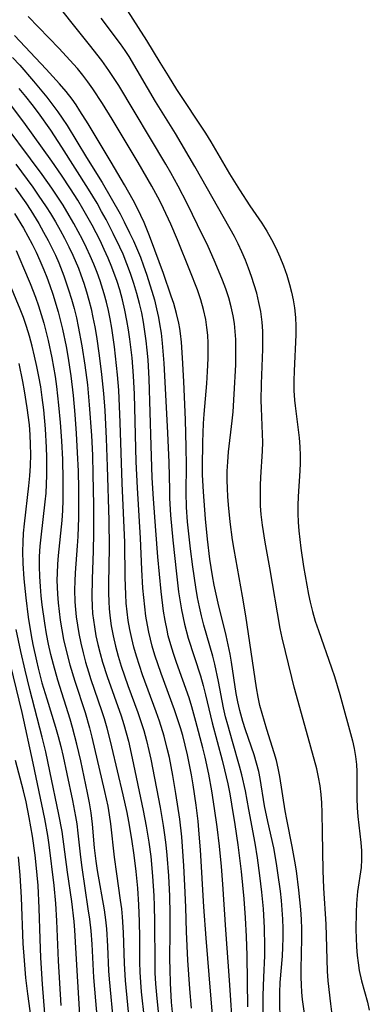
# Model space of a CAD drawing. Extents: x 1589302 to 1597504, y 2805615 to 2813817.
# Drawn here: x 1591706 to 1591772, y 2810472 to 2810658 of the extents above; entities that cross this region are included whole.
import ezdxf

# ---------------------------------------------------------------- set-up
doc = ezdxf.new("R2010")
doc.units = 0

msp = doc.modelspace()

# ---------------------------------------------------------------- linework, layer by layer
at = {"layer": 'WIL_032_Contours', "color": 0}
for points in [[(1591759.82, 2810469.44, 138), (1591759.37, 2810472.97, 138), (1591759.23, 2810474.34, 138), (1591759.13, 2810475.72, 138), (1591759.08, 2810477.21, 138), (1591759.07, 2810478.7, 138), (1591759.24, 2810484.48, 138), (1591759.23, 2810486.28, 138), (1591759.15, 2810488.1, 138), (1591759.03, 2810489.93, 138), (1591758.86, 2810491.76, 138), (1591758.66, 2810493.59, 138), (1591758.18, 2810497.25, 138), (1591757.89, 2810499.07, 138), (1591757.41, 2810501.83, 138), (1591756.37, 2810506.94, 138), (1591756.07, 2810508.56, 138), (1591755.05, 2810515.01, 138), (1591754.76, 2810516.61, 138), (1591754.41, 2810518.06, 138), (1591754, 2810519.5, 138), (1591752.61, 2810523.88, 138), (1591751.71, 2810526.92, 138), (1591751.31, 2810528.45, 138), (1591750.96, 2810530, 138), (1591750.65, 2810531.73, 138), (1591750.38, 2810533.46, 138), (1591748.64, 2810545.32, 138), (1591748.03, 2810549.05, 138), (1591746.43, 2810557.85, 138), (1591746.13, 2810559.7, 138), (1591745.69, 2810563.06, 138), (1591745.37, 2810566.28, 138), (1591745.26, 2810567.83, 138), (1591745.17, 2810569.38, 138), (1591745.13, 2810570.92, 138), (1591745.15, 2810572.65, 138), (1591745.22, 2810574.38, 138), (1591745.38, 2810576.27, 138), (1591746.07, 2810582.14, 138), (1591746.23, 2810583.79, 138), (1591746.47, 2810587.11, 138), (1591746.74, 2810592.69, 138), (1591746.78, 2810595.96, 138), (1591746.74, 2810597.47, 138), (1591746.65, 2810598.97, 138), (1591746.5, 2810600.46, 138), (1591746.27, 2810601.94, 138), (1591745.89, 2810603.64, 138), (1591745.41, 2810605.33, 138), (1591744.85, 2810606.99, 138), (1591744.23, 2810608.65, 138), (1591742.88, 2810611.94, 138), (1591741.34, 2810615.4, 138), (1591740.56, 2810617.03, 138), (1591737.56, 2810623.12, 138), (1591735.9, 2810626.36, 138), (1591734.5, 2810628.89, 138), (1591733.55, 2810630.51, 138), (1591724.67, 2810645.32, 138), (1591722.8, 2810648.21, 138), (1591721.5, 2810650.04, 138), (1591719.17, 2810653.02, 138), (1591715.59, 2810657.43, 138), (1591711.15, 2810663.14, 138)], [(1591725.76, 2810660.29, 142), (1591729.92, 2810653.83, 142), (1591732.4, 2810649.68, 142), (1591733.96, 2810647.16, 142), (1591735.59, 2810644.62, 142), (1591741.03, 2810636.36, 142), (1591742.05, 2810634.72, 142), (1591745.56, 2810628.72, 142), (1591747.45, 2810625.66, 142), (1591749.41, 2810622.67, 142), (1591751.69, 2810619.41, 142), (1591752.63, 2810617.91, 142), (1591753.5, 2810616.34, 142), (1591754.3, 2810614.71, 142), (1591755.04, 2810613.04, 142), (1591755.73, 2810611.33, 142), (1591756.36, 2810609.6, 142), (1591756.91, 2810607.84, 142), (1591757.29, 2810606.39, 142), (1591757.61, 2810604.92, 142), (1591757.86, 2810603.44, 142), (1591758.04, 2810601.59, 142), (1591758.09, 2810599.96, 142), (1591758.08, 2810598.31, 142), (1591757.75, 2810591.51, 142), (1591757.71, 2810589.66, 142), (1591757.73, 2810587.82, 142), (1591757.84, 2810585.99, 142), (1591757.95, 2810584.92, 142), (1591758.72, 2810578.89, 142), (1591758.86, 2810577.23, 142), (1591758.93, 2810575.56, 142), (1591758.92, 2810574.12, 142), (1591758.86, 2810572.68, 142), (1591758.54, 2810567.84, 142), (1591758.48, 2810566.14, 142), (1591758.49, 2810564.64, 142), (1591758.55, 2810563, 142), (1591758.67, 2810561.35, 142), (1591759.04, 2810558.07, 142), (1591759.55, 2810554.66, 142), (1591760.14, 2810551.11, 142), (1591760.47, 2810549.34, 142), (1591760.79, 2810547.89, 142), (1591761.22, 2810546.13, 142), (1591761.75, 2810544.33, 142), (1591762.35, 2810542.54, 142), (1591764.83, 2810535.54, 142), (1591765.37, 2810533.87, 142), (1591766.37, 2810530.53, 142), (1591768.78, 2810521.75, 142), (1591769.11, 2810520.29, 142), (1591769.36, 2810518.81, 142), (1591769.53, 2810517.33, 142), (1591769.6, 2810515.97, 142), (1591769.6, 2810510.94, 142), (1591769.66, 2810509.11, 142), (1591769.79, 2810507.47, 142), (1591770.37, 2810502.61, 142), (1591770.49, 2810501, 142), (1591770.5, 2810499.41, 142), (1591770.38, 2810497.9, 142), (1591769.75, 2810493.35, 142), (1591769.55, 2810491.06, 142), (1591769.47, 2810489.44, 142), (1591769.43, 2810486.17, 142), (1591769.47, 2810484.53, 142), (1591769.55, 2810482.9, 142), (1591769.68, 2810481.28, 142), (1591769.83, 2810479.87, 142), (1591770.05, 2810478.47, 142), (1591770.49, 2810476.51, 142), (1591771.62, 2810472.47, 142), (1591771.95, 2810470.96, 142)], [(1591755.15, 2810469.32, 136), (1591755.05, 2810472.45, 136), (1591755.07, 2810474.33, 136), (1591755.15, 2810476.2, 136), (1591755.55, 2810481.18, 136), (1591755.65, 2810482.85, 136), (1591755.7, 2810484.62, 136), (1591755.69, 2810486.39, 136), (1591755.62, 2810488.16, 136), (1591755.51, 2810489.91, 136), (1591755.35, 2810491.66, 136), (1591755.16, 2810493.41, 136), (1591754.7, 2810496.9, 136), (1591754.43, 2810498.63, 136), (1591753.9, 2810501.57, 136), (1591752.8, 2810506.57, 136), (1591752.19, 2810509.52, 136), (1591751.34, 2810514.69, 136), (1591751.09, 2810515.97, 136), (1591750.69, 2810517.55, 136), (1591750.21, 2810519.12, 136), (1591748.59, 2810523.81, 136), (1591748.08, 2810525.39, 136), (1591747.49, 2810527.51, 136), (1591747.13, 2810529.1, 136), (1591746.83, 2810530.71, 136), (1591745.95, 2810536.63, 136), (1591745.69, 2810538.12, 136), (1591745.32, 2810539.88, 136), (1591744.91, 2810541.63, 136), (1591743.42, 2810547.74, 136), (1591742.69, 2810551.14, 136), (1591742.37, 2810552.85, 136), (1591741.86, 2810556.05, 136), (1591741.39, 2810559.82, 136), (1591741.03, 2810563.64, 136), (1591740.64, 2810568.74, 136), (1591740.49, 2810571.93, 136), (1591740.47, 2810573.4, 136), (1591740.53, 2810578.1, 136), (1591740.65, 2810581.59, 136), (1591740.76, 2810583.34, 136), (1591741.29, 2810589.13, 136), (1591741.44, 2810591.43, 136), (1591741.54, 2810593.88, 136), (1591741.53, 2810596.74, 136), (1591741.45, 2810598.25, 136), (1591741.31, 2810599.74, 136), (1591741.09, 2810601.22, 136), (1591740.67, 2810603.1, 136), (1591740.13, 2810604.96, 136), (1591739.5, 2810606.81, 136), (1591738.09, 2810610.48, 136), (1591735.74, 2810616.25, 136), (1591734.48, 2810619.22, 136), (1591733.14, 2810622.15, 136), (1591732.42, 2810623.59, 136), (1591730.92, 2810626.38, 136), (1591728.31, 2810630.83, 136), (1591723.41, 2810639.02, 136), (1591721.62, 2810641.95, 136), (1591719.78, 2810644.74, 136), (1591718.83, 2810646.07, 136), (1591717.87, 2810647.32, 136), (1591716.86, 2810648.54, 136), (1591714.77, 2810650.9, 136), (1591713.45, 2810652.3, 136), (1591707.56, 2810658.35, 136)], [(1591764.85, 2810470.65, 140), (1591764.7, 2810472.15, 140), (1591764.19, 2810476.49, 140), (1591764.06, 2810478.34, 140), (1591763.81, 2810487.22, 140), (1591763.39, 2810493.99, 140), (1591763.22, 2810497.34, 140), (1591763.1, 2810504.52, 140), (1591763.07, 2810508.2, 140), (1591763.01, 2810510.05, 140), (1591762.88, 2810511.66, 140), (1591762.67, 2810513.27, 140), (1591762.39, 2810514.88, 140), (1591762.04, 2810516.47, 140), (1591759.79, 2810524.68, 140), (1591757.77, 2810531.88, 140), (1591757.3, 2810533.7, 140), (1591755.5, 2810541.18, 140), (1591755.14, 2810542.96, 140), (1591753.19, 2810554.38, 140), (1591752.29, 2810559.23, 140), (1591751.77, 2810562.46, 140), (1591751.56, 2810564.42, 140), (1591751.44, 2810566.1, 140), (1591751.39, 2810568.01, 140), (1591751.42, 2810569.92, 140), (1591751.49, 2810571.47, 140), (1591751.79, 2810576.4, 140), (1591751.84, 2810578.09, 140), (1591751.81, 2810579.6, 140), (1591751.59, 2810584.47, 140), (1591751.57, 2810585.95, 140), (1591751.62, 2810589.06, 140), (1591751.86, 2810595.63, 140), (1591751.87, 2810597.33, 140), (1591751.83, 2810599.01, 140), (1591751.72, 2810600.69, 140), (1591751.48, 2810602.7, 140), (1591751.13, 2810604.44, 140), (1591750.7, 2810606.16, 140), (1591750.23, 2810607.74, 140), (1591749.72, 2810609.32, 140), (1591749.16, 2810610.89, 140), (1591748.56, 2810612.44, 140), (1591747.91, 2810613.97, 140), (1591747.21, 2810615.48, 140), (1591746.48, 2810616.9, 140), (1591745.71, 2810618.31, 140), (1591739.01, 2810630.06, 140), (1591735.35, 2810636.32, 140), (1591731.62, 2810642.35, 140), (1591726.6, 2810650.79, 140), (1591725.85, 2810651.96, 140), (1591724.99, 2810653.2, 140), (1591721.32, 2810658.04, 140)], [(1591751.89, 2810468.6, 134), (1591751.91, 2810473.76, 134), (1591752.03, 2810477.18, 134), (1591752.22, 2810481.19, 134), (1591752.25, 2810482.96, 134), (1591752.18, 2810486.5, 134), (1591751.97, 2810490.05, 134), (1591751.67, 2810493.22, 134), (1591751.3, 2810496.39, 134), (1591750.84, 2810499.71, 134), (1591750.38, 2810502.45, 134), (1591749.23, 2810508.84, 134), (1591748.56, 2810512.34, 134), (1591747.9, 2810515.37, 134), (1591747.48, 2810516.96, 134), (1591746.1, 2810521.64, 134), (1591745.22, 2810524.75, 134), (1591744.83, 2810526.32, 134), (1591744.46, 2810527.97, 134), (1591743.49, 2810532.93, 134), (1591742.78, 2810536.23, 134), (1591742.4, 2810537.72, 134), (1591740.74, 2810543.58, 134), (1591740.3, 2810545.31, 134), (1591739.9, 2810547.05, 134), (1591739.55, 2810548.8, 134), (1591739.22, 2810550.72, 134), (1591738.65, 2810554.58, 134), (1591738.21, 2810557.97, 134), (1591737.82, 2810561.37, 134), (1591737.66, 2810563.07, 134), (1591737.47, 2810565.85, 134), (1591737.4, 2810568.62, 134), (1591737.43, 2810573.74, 134), (1591737.41, 2810577.16, 134), (1591737.24, 2810582.29, 134), (1591736.95, 2810589.54, 134), (1591736.71, 2810594.02, 134), (1591736.49, 2810596.95, 134), (1591736.31, 2810598.55, 134), (1591736.17, 2810599.53, 134), (1591736, 2810600.5, 134), (1591735.56, 2810602.37, 134), (1591735.03, 2810604.21, 134), (1591734.58, 2810605.61, 134), (1591733.09, 2810609.9, 134), (1591731.5, 2810614.31, 134), (1591730.49, 2810616.97, 134), (1591729.44, 2810619.54, 134), (1591728.86, 2810620.82, 134), (1591728.13, 2810622.29, 134), (1591727.36, 2810623.75, 134), (1591725.74, 2810626.62, 134), (1591723.25, 2810630.88, 134), (1591718.9, 2810638.1, 134), (1591717.35, 2810640.6, 134), (1591716.62, 2810641.69, 134), (1591715.86, 2810642.77, 134), (1591714.72, 2810644.23, 134), (1591713.51, 2810645.65, 134), (1591710.99, 2810648.4, 134), (1591704.98, 2810654.79, 134)], [(1591704.63, 2810650.61, 132), (1591705.97, 2810649.16, 132), (1591708.56, 2810646.17, 132), (1591711.07, 2810643.12, 132), (1591713.16, 2810640.4, 132), (1591714.01, 2810639.21, 132), (1591714.92, 2810637.82, 132), (1591718.57, 2810631.76, 132), (1591721.52, 2810627.03, 132), (1591723.26, 2810624.09, 132), (1591724.91, 2810621.13, 132), (1591725.7, 2810619.63, 132), (1591726.72, 2810617.58, 132), (1591727.43, 2810616.05, 132), (1591728.74, 2810612.95, 132), (1591729.35, 2810611.37, 132), (1591729.92, 2810609.77, 132), (1591730.93, 2810606.54, 132), (1591731.38, 2810604.9, 132), (1591731.79, 2810603.26, 132), (1591732.15, 2810601.61, 132), (1591732.37, 2810600.42, 132), (1591732.64, 2810598.64, 132), (1591732.86, 2810596.77, 132), (1591733.17, 2810593, 132), (1591733.89, 2810579.83, 132), (1591734.11, 2810574.27, 132), (1591734.21, 2810569.13, 132), (1591734.27, 2810567.53, 132), (1591734.45, 2810564.32, 132), (1591734.85, 2810559.58, 132), (1591735.55, 2810553.28, 132), (1591735.97, 2810549.86, 132), (1591736.49, 2810546.46, 132), (1591737.05, 2810543.78, 132), (1591737.76, 2810541.13, 132), (1591740.06, 2810534, 132), (1591740.59, 2810532.2, 132), (1591741.04, 2810530.45, 132), (1591742.28, 2810525.17, 132), (1591744.2, 2810518.1, 132), (1591744.65, 2810516.32, 132), (1591745.24, 2810513.65, 132), (1591745.62, 2810511.75, 132), (1591745.97, 2810509.84, 132), (1591746.6, 2810506, 132), (1591747.15, 2810502.15, 132), (1591747.76, 2810497.1, 132), (1591748.26, 2810491.95, 132), (1591748.53, 2810488.4, 132), (1591748.72, 2810484.84, 132), (1591748.85, 2810481.29, 132), (1591748.95, 2810471.57, 132)], [(1591746.26, 2810466.17, 130), (1591745.56, 2810476.64, 130), (1591744.87, 2810486.13, 130), (1591744.32, 2810494.75, 130), (1591744.07, 2810498.09, 130), (1591743.69, 2810501.9, 130), (1591743.25, 2810505.53, 130), (1591742.76, 2810508.99, 130), (1591742.22, 2810512.31, 130), (1591741.65, 2810515.5, 130), (1591740.98, 2810518.66, 130), (1591740.54, 2810520.45, 130), (1591739.24, 2810525.4, 130), (1591738.46, 2810528.2, 130), (1591737.93, 2810529.88, 130), (1591735.56, 2810536.54, 130), (1591735, 2810538.22, 130), (1591734.48, 2810539.88, 130), (1591734.02, 2810541.57, 130), (1591733.77, 2810542.64, 130), (1591733.41, 2810544.43, 130), (1591733.13, 2810546.24, 130), (1591732.68, 2810549.9, 130), (1591732.06, 2810556.44, 130), (1591731.64, 2810561.42, 130), (1591731.22, 2810567.38, 130), (1591731, 2810571.36, 130), (1591730.76, 2810577.48, 130), (1591730.39, 2810590.03, 130), (1591730.19, 2810593.64, 130), (1591730.04, 2810595.44, 130), (1591729.85, 2810597.21, 130), (1591729.61, 2810598.98, 130), (1591729.33, 2810600.73, 130), (1591729, 2810602.5, 130), (1591728.6, 2810604.24, 130), (1591728.1, 2810606.14, 130), (1591727.54, 2810608.02, 130), (1591726.91, 2810609.89, 130), (1591726.22, 2810611.71, 130), (1591725.47, 2810613.52, 130), (1591724.89, 2810614.85, 130), (1591723.64, 2810617.47, 130), (1591722.29, 2810620.06, 130), (1591721.44, 2810621.6, 130), (1591720.57, 2810623.13, 130), (1591718.98, 2810625.78, 130), (1591713.95, 2810633.71, 130), (1591711.86, 2810636.91, 130), (1591709.54, 2810640.18, 130), (1591708.34, 2810641.75, 130), (1591707.12, 2810643.29, 130), (1591705.86, 2810644.8, 130)], [(1591742.37, 2810470.08, 128), (1591742.02, 2810473.81, 128), (1591741.16, 2810484.55, 128), (1591740.72, 2810490.43, 128), (1591740.1, 2810501.21, 128), (1591739.87, 2810504.19, 128), (1591739.63, 2810506.59, 128), (1591739.25, 2810509.64, 128), (1591738.69, 2810513.44, 128), (1591738.37, 2810515.34, 128), (1591737.64, 2810519.11, 128), (1591737.2, 2810520.97, 128), (1591736.73, 2810522.77, 128), (1591736.32, 2810524.19, 128), (1591735.77, 2810525.9, 128), (1591735.19, 2810527.59, 128), (1591732.67, 2810534.45, 128), (1591731.49, 2810537.9, 128), (1591730.97, 2810539.64, 128), (1591730.33, 2810542.24, 128), (1591730.07, 2810543.55, 128), (1591729.79, 2810545.28, 128), (1591729.56, 2810547.03, 128), (1591729.24, 2810550.55, 128), (1591729.03, 2810554.08, 128), (1591728.74, 2810559.97, 128), (1591728.19, 2810569.46, 128), (1591727.97, 2810574.41, 128), (1591727.61, 2810587.13, 128), (1591727.44, 2810590.59, 128), (1591727.17, 2810593.99, 128), (1591726.76, 2810597.52, 128), (1591726.51, 2810599.28, 128), (1591726.22, 2810601.04, 128), (1591725.83, 2810602.99, 128), (1591725.39, 2810604.92, 128), (1591724.87, 2810606.83, 128), (1591724.38, 2810608.38, 128), (1591723.38, 2810611.1, 128), (1591722.68, 2810612.78, 128), (1591721.93, 2810614.45, 128), (1591721.14, 2810616.11, 128), (1591719.63, 2810619.03, 128), (1591717.9, 2810622.1, 128), (1591716.93, 2810623.71, 128), (1591715.58, 2810625.84, 128), (1591713.83, 2810628.47, 128), (1591712.03, 2810631.09, 128), (1591706.73, 2810638.44, 128), (1591704.45, 2810641.51, 128)], [(1591738.4, 2810471.32, 126), (1591738.1, 2810474.97, 126), (1591737.72, 2810480.38, 126), (1591737.45, 2810485.76, 126), (1591737.32, 2810490.38, 126), (1591737.15, 2810494.47, 126), (1591736.96, 2810498.16, 126), (1591736.7, 2810501.84, 126), (1591736.54, 2810503.67, 126), (1591736.16, 2810506.96, 126), (1591735.44, 2810511.83, 126), (1591734.87, 2810515.25, 126), (1591734.21, 2810518.64, 126), (1591733.83, 2810520.32, 126), (1591733.23, 2810522.65, 126), (1591732.34, 2810525.46, 126), (1591731.72, 2810527.21, 126), (1591729.16, 2810534.2, 126), (1591728.56, 2810535.96, 126), (1591728, 2810537.73, 126), (1591727.53, 2810539.4, 126), (1591727.12, 2810541.08, 126), (1591726.76, 2810542.78, 126), (1591726.47, 2810544.48, 126), (1591726.25, 2810546.1, 126), (1591726.09, 2810547.74, 126), (1591725.97, 2810549.37, 126), (1591725.87, 2810552.56, 126), (1591725.8, 2810559.18, 126), (1591725.34, 2810570.38, 126), (1591724.95, 2810581.81, 126), (1591724.67, 2810587.88, 126), (1591724.44, 2810590.76, 126), (1591724.27, 2810592.53, 126), (1591723.86, 2810596.06, 126), (1591723.34, 2810599.58, 126), (1591723.03, 2810601.33, 126), (1591722.71, 2810602.92, 126), (1591722.34, 2810604.5, 126), (1591721.93, 2810606.06, 126), (1591721.17, 2810608.52, 126), (1591720.6, 2810610.1, 126), (1591719.97, 2810611.66, 126), (1591719.3, 2810613.2, 126), (1591718.59, 2810614.73, 126), (1591717.82, 2810616.28, 126), (1591716.19, 2810619.34, 126), (1591715.33, 2810620.84, 126), (1591714.16, 2810622.77, 126), (1591712.03, 2810626, 126), (1591710.2, 2810628.55, 126), (1591701.14, 2810640.64, 126)], [(1591705.23, 2810630.52, 124), (1591708.43, 2810626.16, 124), (1591709.47, 2810624.69, 124), (1591710.95, 2810622.5, 124), (1591711.78, 2810621.19, 124), (1591712.7, 2810619.66, 124), (1591713.58, 2810618.1, 124), (1591714.42, 2810616.53, 124), (1591715.23, 2810614.94, 124), (1591715.99, 2810613.33, 124), (1591717.04, 2810610.9, 124), (1591717.52, 2810609.66, 124), (1591718.07, 2810608.07, 124), (1591718.58, 2810606.47, 124), (1591719.03, 2810604.85, 124), (1591719.44, 2810603.22, 124), (1591719.8, 2810601.61, 124), (1591720.14, 2810599.83, 124), (1591720.44, 2810598.04, 124), (1591720.97, 2810594.44, 124), (1591721.42, 2810590.85, 124), (1591721.8, 2810587.24, 124), (1591722.05, 2810584.06, 124), (1591722.32, 2810578.78, 124), (1591722.5, 2810573.49, 124), (1591722.78, 2810563.31, 124), (1591722.85, 2810558.23, 124), (1591722.72, 2810551.38, 124), (1591722.72, 2810549.67, 124), (1591722.77, 2810547.97, 124), (1591722.85, 2810546.69, 124), (1591722.98, 2810545.42, 124), (1591723.26, 2810543.48, 124), (1591723.62, 2810541.55, 124), (1591724.05, 2810539.64, 124), (1591724.55, 2810537.73, 124), (1591725.11, 2810535.84, 124), (1591725.72, 2810534.01, 124), (1591726.37, 2810532.18, 124), (1591728.26, 2810527.13, 124), (1591728.86, 2810525.44, 124), (1591729.4, 2810523.74, 124), (1591729.92, 2810521.85, 124), (1591730.37, 2810519.94, 124), (1591730.72, 2810518.28, 124), (1591732.45, 2810509.19, 124), (1591733.05, 2810505.78, 124), (1591733.31, 2810504.06, 124), (1591733.54, 2810502.13, 124), (1591733.74, 2810500.18, 124), (1591734.03, 2810496.28, 124), (1591734.23, 2810492.44, 124), (1591734.32, 2810489.12, 124), (1591734.32, 2810485.92, 124), (1591734.27, 2810480.51, 124), (1591734.28, 2810478.71, 124), (1591734.36, 2810476.04, 124), (1591734.57, 2810472.51, 124), (1591734.74, 2810470.62, 124)], [(1591705.1, 2810626.08, 122), (1591707.11, 2810623.21, 122), (1591708.07, 2810621.76, 122), (1591709.58, 2810619.31, 122), (1591710.48, 2810617.71, 122), (1591711.35, 2810616.1, 122), (1591712.72, 2810613.33, 122), (1591713.35, 2810611.92, 122), (1591714.31, 2810609.47, 122), (1591715.21, 2810606.81, 122), (1591715.74, 2810605.06, 122), (1591716.23, 2810603.29, 122), (1591716.67, 2810601.51, 122), (1591717.03, 2810599.9, 122), (1591717.71, 2810596.26, 122), (1591718.27, 2810592.59, 122), (1591718.74, 2810588.91, 122), (1591719.11, 2810585.13, 122), (1591719.51, 2810579.33, 122), (1591719.68, 2810575.64, 122), (1591719.79, 2810571.98, 122), (1591719.89, 2810566.28, 122), (1591719.92, 2810560.97, 122), (1591719.86, 2810557.52, 122), (1591719.65, 2810552.3, 122), (1591719.59, 2810548.84, 122), (1591719.64, 2810547.13, 122), (1591719.73, 2810545.79, 122), (1591720.06, 2810543.27, 122), (1591720.36, 2810541.59, 122), (1591720.72, 2810539.92, 122), (1591721.14, 2810538.25, 122), (1591721.59, 2810536.6, 122), (1591722.45, 2810533.89, 122), (1591725.12, 2810526.46, 122), (1591725.64, 2810524.85, 122), (1591726.09, 2810523.28, 122), (1591726.5, 2810521.69, 122), (1591727.22, 2810518.49, 122), (1591729.27, 2810508.62, 122), (1591729.85, 2810505.64, 122), (1591730.34, 2810502.64, 122), (1591730.69, 2810499.92, 122), (1591731.03, 2810496.23, 122), (1591731.28, 2810492.52, 122), (1591731.36, 2810490.67, 122), (1591731.44, 2810487.67, 122), (1591731.45, 2810479.63, 122), (1591731.48, 2810478, 122), (1591731.58, 2810475.94, 122), (1591731.82, 2810473.18, 122), (1591732.63, 2810465.71, 122)], [(1591705, 2810621.21, 120), (1591706.68, 2810618.42, 120), (1591707.5, 2810616.93, 120), (1591708.3, 2810615.43, 120), (1591709.05, 2810613.91, 120), (1591709.77, 2810612.37, 120), (1591710.53, 2810610.59, 120), (1591711.08, 2810609.22, 120), (1591711.67, 2810607.61, 120), (1591712.22, 2810605.98, 120), (1591713.2, 2810602.69, 120), (1591714.03, 2810599.4, 120), (1591714.72, 2810596.12, 120), (1591715.04, 2810594.28, 120), (1591715.6, 2810590.59, 120), (1591716.05, 2810586.88, 120), (1591716.38, 2810583.3, 120), (1591716.63, 2810579.71, 120), (1591716.84, 2810576.12, 120), (1591716.98, 2810572.64, 120), (1591717.05, 2810569.27, 120), (1591717.04, 2810563.9, 120), (1591716.94, 2810560.31, 120), (1591716.84, 2810558.51, 120), (1591716.45, 2810553.47, 120), (1591716.36, 2810551.85, 120), (1591716.32, 2810550.23, 120), (1591716.38, 2810547.96, 120), (1591716.48, 2810546.56, 120), (1591716.63, 2810545.16, 120), (1591716.85, 2810543.58, 120), (1591717.12, 2810542.01, 120), (1591717.5, 2810540.18, 120), (1591717.93, 2810538.37, 120), (1591718.41, 2810536.57, 120), (1591718.95, 2810534.78, 120), (1591719.42, 2810533.32, 120), (1591721.43, 2810527.47, 120), (1591721.9, 2810525.97, 120), (1591722.41, 2810524.2, 120), (1591723.3, 2810520.63, 120), (1591725.45, 2810511.55, 120), (1591726.18, 2810508.23, 120), (1591726.51, 2810506.57, 120), (1591727.1, 2810503.23, 120), (1591727.52, 2810500.22, 120), (1591727.9, 2810497.15, 120), (1591728.2, 2810493.99, 120), (1591728.4, 2810490.82, 120), (1591728.52, 2810487.72, 120), (1591728.58, 2810484.62, 120), (1591728.61, 2810480.02, 120), (1591728.66, 2810478.13, 120), (1591728.76, 2810476.25, 120), (1591728.92, 2810474.43, 120), (1591729.47, 2810469.43, 120)], [(1591705.29, 2810614.26, 118), (1591706.72, 2810610.94, 118), (1591707.92, 2810607.99, 118), (1591708.93, 2810605.43, 118), (1591709.5, 2810603.8, 118), (1591710.03, 2810602.16, 118), (1591710.51, 2810600.5, 118), (1591711.34, 2810597.25, 118), (1591712.03, 2810593.97, 118), (1591712.64, 2810590.46, 118), (1591712.91, 2810588.58, 118), (1591713.32, 2810585.06, 118), (1591713.61, 2810581.79, 118), (1591713.86, 2810578.37, 118), (1591714.04, 2810574.81, 118), (1591714.12, 2810570.97, 118), (1591714.09, 2810567.14, 118), (1591714.02, 2810565.23, 118), (1591713.9, 2810563.32, 118), (1591713.24, 2810556.73, 118), (1591713.1, 2810555.05, 118), (1591713.02, 2810553.36, 118), (1591713, 2810552.04, 118), (1591713.1, 2810549.41, 118), (1591713.23, 2810547.78, 118), (1591713.41, 2810546.16, 118), (1591713.62, 2810544.54, 118), (1591713.92, 2810542.71, 118), (1591714.26, 2810540.89, 118), (1591714.66, 2810539.07, 118), (1591715.42, 2810536.09, 118), (1591716.36, 2810533.01, 118), (1591718.31, 2810527.09, 118), (1591719.14, 2810524.22, 118), (1591719.59, 2810522.47, 118), (1591721.99, 2810512.23, 118), (1591722.58, 2810509.45, 118), (1591722.88, 2810507.78, 118), (1591723.12, 2810506.1, 118), (1591723.77, 2810499.83, 118), (1591724.21, 2810496.67, 118), (1591724.94, 2810491.73, 118), (1591725.16, 2810490.05, 118), (1591725.3, 2810488.57, 118), (1591725.51, 2810485.6, 118), (1591725.69, 2810479.79, 118), (1591725.85, 2810476.54, 118), (1591726.65, 2810468.71, 118)], [(1591723.74, 2810468.15, 116), (1591722.91, 2810476.83, 116), (1591722.81, 2810478.37, 116), (1591722.61, 2810483.06, 116), (1591722.39, 2810486.32, 116), (1591722.21, 2810487.99, 116), (1591721.95, 2810489.87, 116), (1591720.65, 2810497.34, 116), (1591720.4, 2810499.07, 116), (1591720.1, 2810501.61, 116), (1591719.71, 2810506.07, 116), (1591719.45, 2810508.21, 116), (1591719.13, 2810510.09, 116), (1591718.76, 2810511.96, 116), (1591717.48, 2810518.01, 116), (1591716.76, 2810521.16, 116), (1591715.95, 2810524.29, 116), (1591715.5, 2810525.84, 116), (1591713.15, 2810533.23, 116), (1591712.32, 2810536.14, 116), (1591711.85, 2810538.07, 116), (1591711.42, 2810540.02, 116), (1591711.05, 2810541.97, 116), (1591710.71, 2810543.93, 116), (1591710.23, 2810547.39, 116), (1591710.04, 2810549.13, 116), (1591709.88, 2810550.87, 116), (1591709.76, 2810552.75, 116), (1591709.7, 2810554.63, 116), (1591709.73, 2810556.51, 116), (1591709.84, 2810558.49, 116), (1591710, 2810560.15, 116), (1591710.79, 2810566.81, 116), (1591710.94, 2810568.48, 116), (1591711.05, 2810570.18, 116), (1591711.11, 2810571.88, 116), (1591711.1, 2810575.29, 116), (1591711.04, 2810577.07, 116), (1591710.83, 2810580.62, 116), (1591710.5, 2810584.17, 116), (1591710.22, 2810586.51, 116), (1591709.93, 2810588.52, 116), (1591709.59, 2810590.45, 116), (1591709.21, 2810592.37, 116), (1591708.79, 2810594.28, 116), (1591708.33, 2810596.17, 116), (1591707.82, 2810598.06, 116), (1591707.26, 2810599.92, 116), (1591706.67, 2810601.61, 116), (1591706.06, 2810603.18, 116), (1591704.1, 2810607.87, 116)], [(1591705.78, 2810592.95, 114), (1591706.49, 2810589.51, 114), (1591706.82, 2810587.77, 114), (1591707.33, 2810584.56, 114), (1591707.73, 2810581.34, 114), (1591707.88, 2810579.49, 114), (1591707.97, 2810577.64, 114), (1591708, 2810575.79, 114), (1591707.94, 2810573.63, 114), (1591707.8, 2810571.74, 114), (1591707.61, 2810569.84, 114), (1591706.8, 2810562.7, 114), (1591706.65, 2810560.95, 114), (1591706.54, 2810559.2, 114), (1591706.5, 2810557.45, 114), (1591706.55, 2810555.19, 114), (1591706.74, 2810552.33, 114), (1591707.1, 2810548.71, 114), (1591707.58, 2810545.11, 114), (1591708.16, 2810541.63, 114), (1591708.47, 2810539.95, 114), (1591709.14, 2810536.86, 114), (1591709.47, 2810535.45, 114), (1591710.18, 2810532.73, 114), (1591711.09, 2810529.66, 114), (1591712.72, 2810524.37, 114), (1591713.22, 2810522.6, 114), (1591713.71, 2810520.72, 114), (1591714.16, 2810518.83, 114), (1591714.88, 2810515.51, 114), (1591715.93, 2810510.51, 114), (1591716.52, 2810507.47, 114), (1591716.73, 2810506.11, 114), (1591716.95, 2810504.32, 114), (1591717.43, 2810499.82, 114), (1591717.68, 2810497.87, 114), (1591718.85, 2810490.09, 114), (1591719.13, 2810488.14, 114), (1591719.38, 2810485.96, 114), (1591719.59, 2810483.43, 114), (1591719.93, 2810477.11, 114), (1591720.78, 2810466.88, 114)], [(1591717.36, 2810469.05, 112), (1591716.85, 2810477.4, 112), (1591716.58, 2810482.74, 112), (1591716.37, 2810486.06, 112), (1591716.23, 2810487.72, 112), (1591715.79, 2810491.44, 112), (1591715, 2810496.99, 112), (1591713.97, 2810504.68, 112), (1591713.37, 2810507.85, 112), (1591711.68, 2810516.02, 112), (1591710.88, 2810519.67, 112), (1591710.2, 2810522.45, 112), (1591707.88, 2810531.45, 112), (1591706.99, 2810535.08, 112), (1591706.18, 2810538.61, 112), (1591705.31, 2810542.77, 112)], [(1591713.82, 2810471.84, 110), (1591713.32, 2810480.27, 110), (1591713, 2810487.82, 110), (1591712.8, 2810491.09, 110), (1591712.46, 2810494.48, 110), (1591711.54, 2810502.18, 110), (1591711.28, 2810503.88, 110), (1591710.71, 2810507.04, 110), (1591708.52, 2810517.58, 110), (1591706.41, 2810527.11, 110), (1591703.16, 2810540.54, 110)], [(1591710.72, 2810470.29, 108), (1591710.29, 2810475.88, 108), (1591709.99, 2810480.81, 108), (1591709.84, 2810484.4, 108), (1591709.64, 2810490.22, 108), (1591709.43, 2810494.47, 108), (1591709.08, 2810498.4, 108), (1591708.88, 2810500.19, 108), (1591708.39, 2810503.76, 108), (1591707.78, 2810507.32, 108), (1591707.17, 2810510.28, 108), (1591706.67, 2810512.36, 108), (1591705.16, 2810518.05, 108)], [(1591708.5, 2810466.7, 106), (1591707.51, 2810474.08, 106), (1591707.16, 2810477.06, 106), (1591707, 2810478.68, 106), (1591706.86, 2810480.31, 106), (1591706.64, 2810483.57, 106), (1591706.3, 2810492.24, 106), (1591706.07, 2810496.43, 106), (1591705.73, 2810499.88, 106)]]:
    msp.add_polyline3d(points, dxfattribs=at)

doc.saveas('drawing.dxf')
